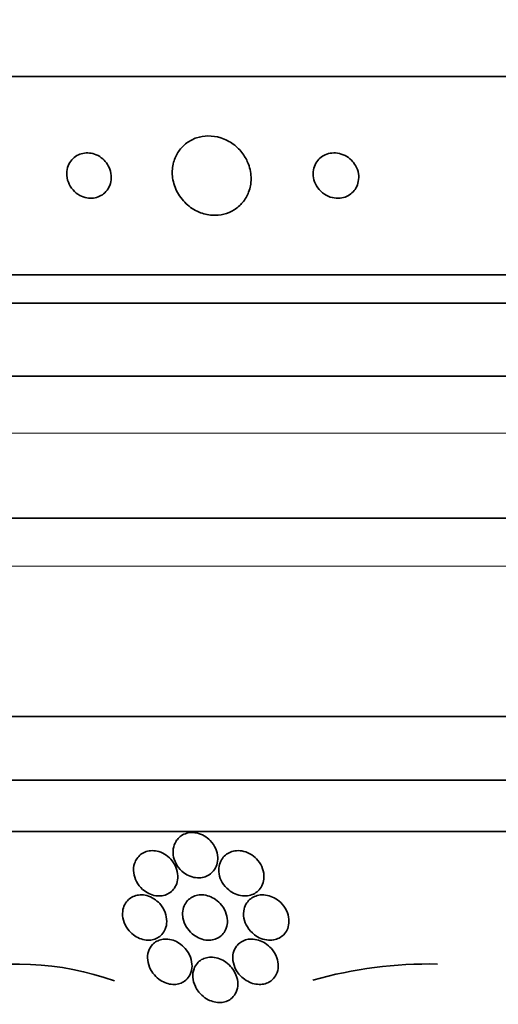
# Model space of a CAD drawing. Units: millimetres. Extents: x 0 to 1478, y 0 to 1758.
# Drawn here: x 577 to 585, y 732 to 749 of the extents above; entities that cross this region are included whole.
import ezdxf
from ezdxf import colors
from ezdxf.entities.mleader import LeaderData, LeaderLine
from ezdxf.math import Vec2, Vec3

# ---------------------------------------------------------------- set-up
doc = ezdxf.new("R2010")
doc.units = ezdxf.units.MM
doc.layers.add('DV3_Défaut', color=7, linetype='Continuous')
doc.layers.add('Défaut', color=7, linetype='Continuous')

# ---------------------------------------------------------------- blocks, each defined once
blk = doc.blocks.new('_DOT')
at = {"color": 0}
blk.add_line((0, 0), (-1, 0), dxfattribs=at)
at = {"color": 0, "const_width": 0.333}
blk.add_lwpolyline([(-0.1665, 0, 1), (0.1665, 0, 1)], format="xyb", close=True, dxfattribs=at)
blk = doc.blocks.new('SE2')
at = {"layer": 'DV3_Défaut', "color": 7, "linetype": 'Continuous', "lineweight": 35}
for p, q in [((609.577, 748.471), (557.766, 748.471)), ((607.647, 744.971), (559.695, 744.971)), ((607.317, 744.471), (560.026, 744.471)), ((606.326, 743.18), (561.016, 743.18)), ((604.171, 740.68), (563.171, 740.68)), ((602.577, 737.18), (564.765, 737.18)), ((601.671, 736.054), (565.671, 736.054)), ((601.171, 735.152), (566.171, 735.152)), ((580.26, 732.132), (580.278, 732.132))]:
    blk.add_line(p, q, dxfattribs=at)
at = {"layer": 'DV3_Défaut', "color": 7, "linetype": 'Continuous', "lineweight": 18}
for p, q in [((605.671, 742.18), (561.671, 742.18)), ((604.171, 739.83), (563.171, 739.83))]:
    blk.add_line(p, q, dxfattribs=at)
at = {"layer": 'DV3_Défaut', "color": 7, "linetype": 'Continuous', "lineweight": 35}
for centre, radius, start, end in [((576.685, 727.654), 5.157, 70.462, 104.2173), ((583.982, 725.093), 7.72, 89.0839, 105.5925)]:
    blk.add_arc(centre, radius, start, end, dxfattribs=at)
for points, knots in [([(580.673, 747.103), (580.627, 747.167), (580.57, 747.226), (580.504, 747.274), (580.438, 747.323), (580.362, 747.363), (580.282, 747.388), (580.21, 747.411), (580.132, 747.422), (580.057, 747.421), (579.988, 747.42), (579.92, 747.408), (579.856, 747.387), (579.793, 747.366), (579.734, 747.335), (579.683, 747.297), (579.628, 747.256), (579.58, 747.207), (579.543, 747.152), (579.501, 747.092), (579.47, 747.025), (579.451, 746.955), (579.429, 746.877), (579.422, 746.794), (579.43, 746.712), (579.438, 746.624), (579.463, 746.535), (579.503, 746.452), (579.544, 746.37), (579.602, 746.291), (579.673, 746.225), (579.737, 746.164), (579.816, 746.113), (579.9, 746.078), (579.973, 746.047), (580.052, 746.028), (580.131, 746.023), (580.201, 746.018), (580.272, 746.024), (580.338, 746.041), (580.402, 746.057), (580.463, 746.083), (580.517, 746.116), (580.575, 746.151), (580.625, 746.196), (580.667, 746.245), (580.713, 746.3), (580.749, 746.363), (580.774, 746.429), (580.802, 746.503), (580.816, 746.582), (580.817, 746.662), (580.818, 746.749), (580.802, 746.838), (580.77, 746.923), (580.746, 746.986), (580.714, 747.047), (580.673, 747.103)], [0, 0, 0, 0, 0.053355, 0.053355, 0.053355, 0.107071, 0.107071, 0.107071, 0.155717, 0.155717, 0.155717, 0.200335, 0.200335, 0.200335, 0.244871, 0.244871, 0.244871, 0.292602, 0.292602, 0.292602, 0.345818, 0.345818, 0.345818, 0.40541, 0.40541, 0.40541, 0.469838, 0.469838, 0.469838, 0.534459, 0.534459, 0.534459, 0.593385, 0.593385, 0.593385, 0.644067, 0.644067, 0.644067, 0.689083, 0.689083, 0.689083, 0.732913, 0.732913, 0.732913, 0.77933, 0.77933, 0.77933, 0.830999, 0.830999, 0.830999, 0.889203, 0.889203, 0.889203, 0.952876, 0.952876, 0.952876, 1, 1, 1, 1]), ([(578.266, 746.944), (578.241, 746.978), (578.21, 747.01), (578.175, 747.037), (578.139, 747.063), (578.098, 747.085), (578.056, 747.1), (578.017, 747.113), (577.975, 747.121), (577.935, 747.121), (577.897, 747.122), (577.858, 747.117), (577.823, 747.107), (577.787, 747.096), (577.753, 747.08), (577.723, 747.059), (577.69, 747.037), (577.662, 747.009), (577.639, 746.978), (577.613, 746.944), (577.594, 746.904), (577.582, 746.863), (577.569, 746.817), (577.564, 746.768), (577.568, 746.72), (577.572, 746.668), (577.586, 746.616), (577.61, 746.567), (577.633, 746.52), (577.665, 746.475), (577.705, 746.438), (577.741, 746.404), (577.783, 746.376), (577.828, 746.356), (577.868, 746.339), (577.91, 746.327), (577.952, 746.323), (577.99, 746.319), (578.029, 746.322), (578.066, 746.329), (578.103, 746.337), (578.138, 746.35), (578.169, 746.368), (578.203, 746.387), (578.233, 746.411), (578.258, 746.439), (578.286, 746.471), (578.308, 746.507), (578.324, 746.546), (578.341, 746.589), (578.35, 746.636), (578.351, 746.683), (578.352, 746.734), (578.343, 746.787), (578.324, 746.837), (578.31, 746.874), (578.291, 746.91), (578.266, 746.944)], [0, 0, 0, 0, 0.049898, 0.049898, 0.049898, 0.100099, 0.100099, 0.100099, 0.146319, 0.146319, 0.146319, 0.190133, 0.190133, 0.190133, 0.235373, 0.235373, 0.235373, 0.285015, 0.285015, 0.285015, 0.340927, 0.340927, 0.340927, 0.403148, 0.403148, 0.403148, 0.468742, 0.468742, 0.468742, 0.531913, 0.531913, 0.531913, 0.587461, 0.587461, 0.587461, 0.635163, 0.635163, 0.635163, 0.678977, 0.678977, 0.678977, 0.723291, 0.723291, 0.723291, 0.771451, 0.771451, 0.771451, 0.825678, 0.825678, 0.825678, 0.886516, 0.886516, 0.886516, 0.951686, 0.951686, 0.951686, 1, 1, 1, 1]), ([(582.586, 746.994), (582.554, 747.026), (582.516, 747.054), (582.475, 747.075), (582.433, 747.096), (582.386, 747.111), (582.339, 747.118), (582.296, 747.123), (582.252, 747.123), (582.21, 747.115), (582.171, 747.107), (582.134, 747.094), (582.101, 747.076), (582.067, 747.058), (582.037, 747.034), (582.012, 747.008), (581.985, 746.979), (581.963, 746.947), (581.947, 746.912), (581.929, 746.874), (581.918, 746.832), (581.914, 746.79), (581.909, 746.744), (581.913, 746.695), (581.925, 746.649), (581.938, 746.6), (581.961, 746.551), (581.992, 746.507), (582.023, 746.464), (582.064, 746.424), (582.11, 746.393), (582.153, 746.366), (582.202, 746.344), (582.252, 746.332), (582.296, 746.322), (582.343, 746.319), (582.387, 746.324), (582.427, 746.328), (582.466, 746.338), (582.501, 746.354), (582.536, 746.369), (582.568, 746.39), (582.595, 746.414), (582.624, 746.44), (582.648, 746.47), (582.667, 746.502), (582.687, 746.538), (582.702, 746.577), (582.709, 746.617), (582.718, 746.662), (582.719, 746.709), (582.711, 746.755), (582.703, 746.805), (582.685, 746.855), (582.659, 746.9), (582.64, 746.934), (582.615, 746.966), (582.586, 746.994)], [0, 0, 0, 0, 0.05311, 0.05311, 0.05311, 0.106592, 0.106592, 0.106592, 0.154884, 0.154884, 0.154884, 0.199132, 0.199132, 0.199132, 0.243433, 0.243433, 0.243433, 0.291139, 0.291139, 0.291139, 0.344575, 0.344575, 0.344575, 0.404594, 0.404594, 0.404594, 0.469481, 0.469481, 0.469481, 0.534308, 0.534308, 0.534308, 0.593046, 0.593046, 0.593046, 0.643351, 0.643351, 0.643351, 0.688061, 0.688061, 0.688061, 0.731732, 0.731732, 0.731732, 0.778126, 0.778126, 0.778126, 0.829905, 0.829905, 0.829905, 0.888356, 0.888356, 0.888356, 0.952385, 0.952385, 0.952385, 1, 1, 1, 1]), ([(579.493, 734.977), (579.468, 734.937), (579.452, 734.891), (579.445, 734.844), (579.438, 734.797), (579.44, 734.747), (579.451, 734.699), (579.462, 734.647), (579.484, 734.595), (579.514, 734.547), (579.545, 734.501), (579.585, 734.457), (579.632, 734.422), (579.666, 734.396), (579.705, 734.375), (579.745, 734.36), (579.785, 734.344), (579.829, 734.335), (579.872, 734.333), (579.91, 734.331), (579.948, 734.335), (579.984, 734.344), (580.018, 734.353), (580.05, 734.368), (580.078, 734.386), (580.109, 734.406), (580.135, 734.43), (580.156, 734.457), (580.18, 734.488), (580.199, 734.523), (580.211, 734.56), (580.224, 734.603), (580.23, 734.648), (580.228, 734.694), (580.226, 734.745), (580.214, 734.797), (580.193, 734.846), (580.171, 734.897), (580.139, 734.947), (580.098, 734.989), (580.067, 735.022), (580.03, 735.051), (579.99, 735.074), (579.949, 735.098), (579.904, 735.115), (579.858, 735.124), (579.818, 735.132), (579.776, 735.134), (579.737, 735.13), (579.7, 735.125), (579.665, 735.116), (579.633, 735.101), (579.601, 735.086), (579.571, 735.066), (579.546, 735.043), (579.525, 735.023), (579.507, 735.001), (579.493, 734.977)], [0, 0, 0, 0, 0.062848, 0.062848, 0.062848, 0.12541, 0.12541, 0.12541, 0.193246, 0.193246, 0.193246, 0.259852, 0.259852, 0.259852, 0.307286, 0.307286, 0.307286, 0.355039, 0.355039, 0.355039, 0.397979, 0.397979, 0.397979, 0.439845, 0.439845, 0.439845, 0.484878, 0.484878, 0.484878, 0.536152, 0.536152, 0.536152, 0.595358, 0.595358, 0.595358, 0.661498, 0.661498, 0.661498, 0.729461, 0.729461, 0.729461, 0.780889, 0.780889, 0.780889, 0.832746, 0.832746, 0.832746, 0.878103, 0.878103, 0.878103, 0.920135, 0.920135, 0.920135, 0.963418, 0.963418, 0.963418, 1, 1, 1, 1]), ([(578.762, 734.588), (578.745, 734.536), (578.74, 734.478), (578.747, 734.421), (578.753, 734.369), (578.77, 734.316), (578.796, 734.266), (578.822, 734.216), (578.859, 734.168), (578.904, 734.128), (578.936, 734.1), (578.972, 734.075), (579.012, 734.056), (579.051, 734.036), (579.094, 734.023), (579.137, 734.017), (579.175, 734.011), (579.213, 734.011), (579.249, 734.017), (579.284, 734.023), (579.317, 734.033), (579.346, 734.048), (579.378, 734.064), (579.406, 734.085), (579.429, 734.109), (579.456, 734.136), (579.477, 734.168), (579.493, 734.202), (579.511, 734.242), (579.521, 734.285), (579.524, 734.329), (579.527, 734.379), (579.52, 734.432), (579.504, 734.483), (579.487, 734.535), (579.46, 734.588), (579.423, 734.635), (579.395, 734.67), (579.361, 734.704), (579.322, 734.731), (579.283, 734.758), (579.239, 734.781), (579.193, 734.795), (579.153, 734.807), (579.111, 734.813), (579.071, 734.812), (579.035, 734.812), (578.999, 734.806), (578.966, 734.795), (578.933, 734.784), (578.902, 734.767), (578.875, 734.748), (578.846, 734.726), (578.821, 734.699), (578.802, 734.67), (578.785, 734.644), (578.772, 734.617), (578.762, 734.588)], [0, 0, 0, 0, 0.074538, 0.074538, 0.074538, 0.142793, 0.142793, 0.142793, 0.211043, 0.211043, 0.211043, 0.25863, 0.25863, 0.25863, 0.306584, 0.306584, 0.306584, 0.349109, 0.349109, 0.349109, 0.390044, 0.390044, 0.390044, 0.43398, 0.43398, 0.43398, 0.484265, 0.484265, 0.484265, 0.542956, 0.542956, 0.542956, 0.609496, 0.609496, 0.609496, 0.678897, 0.678897, 0.678897, 0.731104, 0.731104, 0.731104, 0.783801, 0.783801, 0.783801, 0.829205, 0.829205, 0.829205, 0.87053, 0.87053, 0.87053, 0.912773, 0.912773, 0.912773, 0.959651, 0.959651, 0.959651, 1, 1, 1, 1]), ([(580.422, 734.118), (580.456, 734.09), (580.494, 734.067), (580.535, 734.049), (580.576, 734.031), (580.621, 734.019), (580.666, 734.014), (580.705, 734.011), (580.746, 734.013), (580.784, 734.021), (580.819, 734.029), (580.852, 734.042), (580.881, 734.058), (580.911, 734.076), (580.938, 734.098), (580.96, 734.123), (580.985, 734.152), (581.005, 734.184), (581.018, 734.218), (581.034, 734.257), (581.043, 734.3), (581.044, 734.342), (581.046, 734.391), (581.038, 734.442), (581.021, 734.491), (581.003, 734.543), (580.975, 734.595), (580.937, 734.64), (580.907, 734.677), (580.87, 734.71), (580.829, 734.738), (580.787, 734.765), (580.739, 734.787), (580.689, 734.8), (580.647, 734.811), (580.602, 734.815), (580.56, 734.811), (580.522, 734.809), (580.486, 734.8), (580.453, 734.787), (580.42, 734.773), (580.39, 734.755), (580.365, 734.733), (580.337, 734.71), (580.314, 734.682), (580.296, 734.652), (580.275, 734.617), (580.262, 734.579), (580.254, 734.54), (580.246, 734.495), (580.246, 734.448), (580.254, 734.401), (580.263, 734.349), (580.282, 734.297), (580.31, 734.249), (580.338, 734.201), (580.376, 734.155), (580.422, 734.118)], [0, 0, 0, 0, 0.048941, 0.048941, 0.048941, 0.098292, 0.098292, 0.098292, 0.142374, 0.142374, 0.142374, 0.183281, 0.183281, 0.183281, 0.225958, 0.225958, 0.225958, 0.274101, 0.274101, 0.274101, 0.330232, 0.330232, 0.330232, 0.394785, 0.394785, 0.394785, 0.464207, 0.464207, 0.464207, 0.519778, 0.519778, 0.519778, 0.575916, 0.575916, 0.575916, 0.623567, 0.623567, 0.623567, 0.665505, 0.665505, 0.665505, 0.707113, 0.707113, 0.707113, 0.752462, 0.752462, 0.752462, 0.804512, 0.804512, 0.804512, 0.864895, 0.864895, 0.864895, 0.932431, 0.932431, 0.932431, 1, 1, 1, 1]), ([(578.644, 733.426), (578.67, 733.39), (578.703, 733.356), (578.741, 733.327), (578.773, 733.302), (578.81, 733.281), (578.848, 733.265), (578.887, 733.249), (578.928, 733.238), (578.969, 733.234), (579.005, 733.231), (579.041, 733.232), (579.074, 733.239), (579.107, 733.246), (579.138, 733.257), (579.165, 733.272), (579.195, 733.289), (579.222, 733.31), (579.244, 733.334), (579.27, 733.362), (579.29, 733.395), (579.304, 733.429), (579.32, 733.471), (579.329, 733.516), (579.329, 733.562), (579.33, 733.614), (579.32, 733.669), (579.3, 733.722), (579.28, 733.776), (579.248, 733.83), (579.205, 733.877), (579.176, 733.909), (579.141, 733.939), (579.103, 733.964), (579.064, 733.988), (579.02, 734.008), (578.976, 734.019), (578.937, 734.029), (578.897, 734.034), (578.86, 734.032), (578.825, 734.03), (578.791, 734.023), (578.761, 734.012), (578.729, 734.001), (578.699, 733.985), (578.674, 733.965), (578.646, 733.943), (578.622, 733.916), (578.603, 733.887), (578.581, 733.852), (578.566, 733.813), (578.558, 733.773), (578.549, 733.726), (578.548, 733.676), (578.557, 733.626), (578.566, 733.572), (578.587, 733.516), (578.618, 733.464), (578.626, 733.452), (578.635, 733.439), (578.644, 733.426)], [0, 0, 0, 0, 0.05253, 0.05253, 0.05253, 0.097039, 0.097039, 0.097039, 0.141893, 0.141893, 0.141893, 0.181612, 0.181612, 0.181612, 0.220898, 0.220898, 0.220898, 0.264492, 0.264492, 0.264492, 0.315929, 0.315929, 0.315929, 0.377409, 0.377409, 0.377409, 0.447826, 0.447826, 0.447826, 0.520265, 0.520265, 0.520265, 0.569527, 0.569527, 0.569527, 0.619295, 0.619295, 0.619295, 0.661911, 0.661911, 0.661911, 0.701093, 0.701093, 0.701093, 0.742175, 0.742175, 0.742175, 0.789044, 0.789044, 0.789044, 0.844635, 0.844635, 0.844635, 0.910089, 0.910089, 0.910089, 0.982328, 0.982328, 0.982328, 1, 1, 1, 1]), ([(579.616, 733.625), (579.625, 733.57), (579.646, 733.515), (579.678, 733.463), (579.704, 733.421), (579.737, 733.381), (579.778, 733.346), (579.81, 733.318), (579.848, 733.293), (579.889, 733.274), (579.93, 733.255), (579.975, 733.241), (580.02, 733.235), (580.058, 733.231), (580.097, 733.231), (580.133, 733.238), (580.167, 733.244), (580.199, 733.255), (580.227, 733.27), (580.258, 733.285), (580.284, 733.305), (580.307, 733.328), (580.332, 733.355), (580.353, 733.385), (580.368, 733.417), (580.385, 733.456), (580.396, 733.498), (580.399, 733.54), (580.402, 733.59), (580.396, 733.642), (580.38, 733.693), (580.364, 733.747), (580.335, 733.801), (580.297, 733.85), (580.268, 733.887), (580.233, 733.921), (580.192, 733.949), (580.158, 733.973), (580.12, 733.993), (580.08, 734.008), (580.04, 734.022), (579.997, 734.031), (579.955, 734.032), (579.918, 734.033), (579.881, 734.029), (579.847, 734.02), (579.814, 734.011), (579.783, 733.997), (579.756, 733.98), (579.727, 733.961), (579.701, 733.937), (579.681, 733.911), (579.657, 733.881), (579.639, 733.847), (579.628, 733.812), (579.614, 733.77), (579.608, 733.725), (579.61, 733.68), (579.61, 733.662), (579.612, 733.644), (579.616, 733.625)], [0, 0, 0, 0, 0.072986, 0.072986, 0.072986, 0.132717, 0.132717, 0.132717, 0.181299, 0.181299, 0.181299, 0.230389, 0.230389, 0.230389, 0.272228, 0.272228, 0.272228, 0.311142, 0.311142, 0.311142, 0.352605, 0.352605, 0.352605, 0.400546, 0.400546, 0.400546, 0.457802, 0.457802, 0.457802, 0.524907, 0.524907, 0.524907, 0.597483, 0.597483, 0.597483, 0.651953, 0.651953, 0.651953, 0.697444, 0.697444, 0.697444, 0.743292, 0.743292, 0.743292, 0.783843, 0.783843, 0.783843, 0.823388, 0.823388, 0.823388, 0.866527, 0.866527, 0.866527, 0.916723, 0.916723, 0.916723, 0.976349, 0.976349, 0.976349, 1, 1, 1, 1]), ([(580.695, 733.784), (580.682, 733.731), (580.681, 733.675), (580.691, 733.62), (580.701, 733.567), (580.722, 733.515), (580.752, 733.466), (580.782, 733.416), (580.825, 733.368), (580.876, 733.329), (580.91, 733.302), (580.95, 733.28), (580.992, 733.263), (581.035, 733.246), (581.082, 733.235), (581.127, 733.233), (581.166, 733.231), (581.206, 733.234), (581.242, 733.244), (581.275, 733.252), (581.306, 733.266), (581.334, 733.283), (581.363, 733.301), (581.388, 733.323), (581.409, 733.347), (581.432, 733.375), (581.451, 733.407), (581.463, 733.44), (581.478, 733.48), (581.486, 733.523), (581.486, 733.565), (581.487, 733.615), (581.477, 733.667), (581.459, 733.716), (581.439, 733.77), (581.408, 733.823), (581.366, 733.869), (581.335, 733.905), (581.297, 733.938), (581.254, 733.964), (581.218, 733.986), (581.178, 734.004), (581.137, 734.016), (581.095, 734.028), (581.051, 734.033), (581.008, 734.032), (580.971, 734.031), (580.934, 734.024), (580.9, 734.012), (580.868, 734), (580.838, 733.984), (580.812, 733.965), (580.784, 733.944), (580.761, 733.918), (580.742, 733.891), (580.72, 733.858), (580.704, 733.822), (580.695, 733.784)], [0, 0, 0, 0, 0.07301, 0.07301, 0.07301, 0.142485, 0.142485, 0.142485, 0.215119, 0.215119, 0.215119, 0.264156, 0.264156, 0.264156, 0.313723, 0.313723, 0.313723, 0.355908, 0.355908, 0.355908, 0.394648, 0.394648, 0.394648, 0.435592, 0.435592, 0.435592, 0.482782, 0.482782, 0.482782, 0.539189, 0.539189, 0.539189, 0.605649, 0.605649, 0.605649, 0.678249, 0.678249, 0.678249, 0.733751, 0.733751, 0.733751, 0.779798, 0.779798, 0.779798, 0.826233, 0.826233, 0.826233, 0.866944, 0.866944, 0.866944, 0.906208, 0.906208, 0.906208, 0.948774, 0.948774, 0.948774, 1, 1, 1, 1]), ([(579.008, 733.035), (578.992, 732.986), (578.988, 732.933), (578.994, 732.88), (578.999, 732.825), (579.017, 732.769), (579.045, 732.716), (579.068, 732.671), (579.1, 732.628), (579.139, 732.59), (579.169, 732.559), (579.205, 732.532), (579.245, 732.509), (579.278, 732.491), (579.314, 732.476), (579.351, 732.466), (579.388, 732.456), (579.427, 732.451), (579.464, 732.452), (579.498, 732.453), (579.53, 732.459), (579.56, 732.468), (579.591, 732.478), (579.619, 732.492), (579.643, 732.509), (579.677, 732.534), (579.705, 732.564), (579.726, 732.597), (579.752, 732.639), (579.767, 732.687), (579.773, 732.736), (579.779, 732.785), (579.774, 732.838), (579.761, 732.889), (579.746, 732.946), (579.718, 733.004), (579.679, 733.056), (579.652, 733.093), (579.618, 733.128), (579.578, 733.158), (579.546, 733.182), (579.51, 733.204), (579.471, 733.22), (579.432, 733.236), (579.39, 733.246), (579.349, 733.25), (579.313, 733.254), (579.277, 733.252), (579.244, 733.245), (579.212, 733.239), (579.182, 733.228), (579.155, 733.213), (579.125, 733.198), (579.099, 733.177), (579.078, 733.155), (579.045, 733.12), (579.022, 733.078), (579.008, 733.035)], [0, 0, 0, 0, 0.071115, 0.071115, 0.071115, 0.144964, 0.144964, 0.144964, 0.206653, 0.206653, 0.206653, 0.254909, 0.254909, 0.254909, 0.295062, 0.295062, 0.295062, 0.335465, 0.335465, 0.335465, 0.372221, 0.372221, 0.372221, 0.410272, 0.410272, 0.410272, 0.464345, 0.464345, 0.464345, 0.532431, 0.532431, 0.532431, 0.601253, 0.601253, 0.601253, 0.677773, 0.677773, 0.677773, 0.731378, 0.731378, 0.731378, 0.775165, 0.775165, 0.775165, 0.819354, 0.819354, 0.819354, 0.857792, 0.857792, 0.857792, 0.89517, 0.89517, 0.89517, 0.936496, 0.936496, 0.936496, 1, 1, 1, 1]), ([(580.675, 732.562), (580.708, 732.535), (580.746, 732.51), (580.788, 732.492), (580.823, 732.476), (580.861, 732.464), (580.899, 732.458), (580.938, 732.451), (580.978, 732.45), (581.015, 732.455), (581.049, 732.459), (581.081, 732.469), (581.11, 732.482), (581.14, 732.495), (581.166, 732.512), (581.189, 732.532), (581.22, 732.56), (581.245, 732.593), (581.262, 732.629), (581.284, 732.673), (581.295, 732.723), (581.296, 732.772), (581.297, 732.823), (581.288, 732.874), (581.27, 732.924), (581.25, 732.98), (581.218, 733.036), (581.175, 733.085), (581.144, 733.12), (581.106, 733.153), (581.063, 733.18), (581.028, 733.202), (580.989, 733.22), (580.949, 733.233), (580.908, 733.245), (580.864, 733.252), (580.822, 733.252), (580.786, 733.252), (580.75, 733.246), (580.717, 733.236), (580.685, 733.226), (580.656, 733.211), (580.631, 733.194), (580.603, 733.175), (580.579, 733.152), (580.56, 733.126), (580.533, 733.09), (580.514, 733.049), (580.504, 733.006), (580.494, 732.963), (580.492, 732.917), (580.498, 732.872), (580.505, 732.818), (580.523, 732.763), (580.55, 732.712), (580.58, 732.658), (580.622, 732.605), (580.675, 732.562)], [0, 0, 0, 0, 0.04808, 0.04808, 0.04808, 0.088963, 0.088963, 0.088963, 0.130133, 0.130133, 0.130133, 0.167055, 0.167055, 0.167055, 0.204819, 0.204819, 0.204819, 0.258008, 0.258008, 0.258008, 0.325186, 0.325186, 0.325186, 0.393137, 0.393137, 0.393137, 0.469537, 0.469537, 0.469537, 0.524498, 0.524498, 0.524498, 0.569079, 0.569079, 0.569079, 0.614097, 0.614097, 0.614097, 0.65291, 0.65291, 0.65291, 0.69018, 0.69018, 0.69018, 0.731069, 0.731069, 0.731069, 0.79052, 0.79052, 0.79052, 0.850686, 0.850686, 0.850686, 0.922871, 0.922871, 0.922871, 1, 1, 1, 1]), ([(579.811, 732.73), (579.793, 732.682), (579.787, 732.63), (579.79, 732.578), (579.794, 732.524), (579.809, 732.469), (579.834, 732.417), (579.86, 732.361), (579.9, 732.306), (579.951, 732.26), (579.983, 732.231), (580.02, 732.204), (580.06, 732.183), (580.094, 732.166), (580.131, 732.152), (580.169, 732.143), (580.206, 732.134), (580.246, 732.131), (580.283, 732.133), (580.317, 732.135), (580.349, 732.142), (580.378, 732.152), (580.408, 732.163), (580.435, 732.178), (580.459, 732.195), (580.492, 732.22), (580.518, 732.251), (580.538, 732.284), (580.563, 732.327), (580.577, 732.375), (580.581, 732.424), (580.586, 732.473), (580.58, 732.525), (580.566, 732.576), (580.549, 732.633), (580.52, 732.691), (580.479, 732.743), (580.45, 732.78), (580.414, 732.815), (580.373, 732.845), (580.34, 732.868), (580.302, 732.889), (580.262, 732.904), (580.222, 732.919), (580.179, 732.929), (580.137, 732.932), (580.101, 732.934), (580.065, 732.931), (580.032, 732.923), (580, 732.916), (579.97, 732.904), (579.944, 732.889), (579.916, 732.872), (579.891, 732.852), (579.87, 732.829), (579.844, 732.799), (579.824, 732.765), (579.811, 732.73)], [0, 0, 0, 0, 0.070556, 0.070556, 0.070556, 0.143175, 0.143175, 0.143175, 0.221418, 0.221418, 0.221418, 0.269779, 0.269779, 0.269779, 0.30986, 0.30986, 0.30986, 0.350242, 0.350242, 0.350242, 0.386276, 0.386276, 0.386276, 0.423104, 0.423104, 0.423104, 0.475758, 0.475758, 0.475758, 0.543325, 0.543325, 0.543325, 0.611811, 0.611811, 0.611811, 0.689714, 0.689714, 0.689714, 0.744812, 0.744812, 0.744812, 0.789016, 0.789016, 0.789016, 0.833688, 0.833688, 0.833688, 0.87181, 0.87181, 0.87181, 0.908171, 0.908171, 0.908171, 0.94814, 0.94814, 0.94814, 1, 1, 1, 1])]:
    blk.add_open_spline(points, degree=3, knots=knots, dxfattribs=at)

msp = doc.modelspace()

# ---------------------------------------------------------------- block references
at = {"layer": 'Défaut'}
msp.add_blockref('SE2', (0, 0), dxfattribs=at)

# ---------------------------------------------------------------- leaders
at = {"layer": 'Défaut', "color": 7, "linetype": 'Continuous', "lineweight": 18}
ml = msp.add_multileader_mtext('Standard', dxfattribs=at)
ml.set_content('{\\pxsm0.9;\\fSolid Edge ISO|b1||i0||c0|p34;\\W1.;19/07/2019\\P}', color=256)
ml.set_leader_properties()
ml.set_arrow_properties(name='DOT')
ml.build(insert=Vec2(0, 0))
ml.multileader.update_dxf_attribs({"leader_type": 0, "dogleg_length": 0, "arrow_head_size": 12})
ctx = ml.context
ctx.base_point, ctx.char_height, ctx.arrow_head_size, ctx.landing_gap_size = Vec3(1390.407, 1750.708), 12, 12, 4.2
notes = []
notes.append((ctx, [(0, (0, 0, 0), (0, 0), (1, 0), 1, [])]))
ctx.mtext.insert = Vec3(1392.407, 1756.828)
for ctx, leaders in notes:
    for number, flags, end, landing, length, lines in leaders:
        leader = LeaderData()
        leader.index, (leader.has_last_leader_line, leader.has_dogleg_vector, leader.attachment_direction) = number, flags
        leader.last_leader_point, leader.dogleg_vector, leader.dogleg_length = Vec3(end), Vec3(landing), length
        for number, points, colour, breaks in lines:
            line = LeaderLine()
            line.index, line.vertices, line.color, line.breaks = number, Vec3.list(points), colors.encode_raw_color(colour), breaks
            leader.lines.append(line)
        ctx.leaders.append(leader)

doc.saveas('drawing.dxf')
